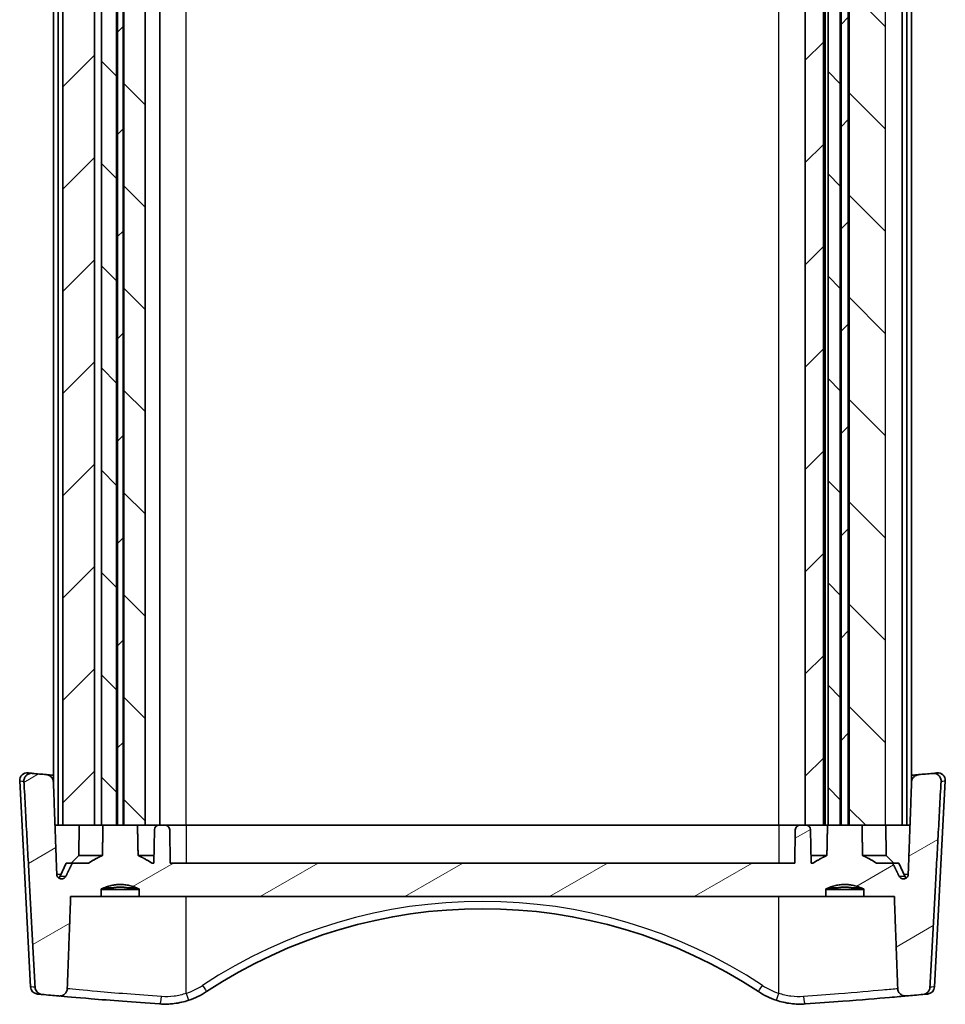
# Model space of a CAD drawing. Units: millimetres. Extents: x 0 to 2083, y 0 to 422.
# Drawn here: x 869 to 930, y 74 to 138 of the extents above; entities that cross this region are included whole.
import ezdxf

# ---------------------------------------------------------------- set-up
doc = ezdxf.new("R2010")
doc.units = ezdxf.units.MM
doc.header["$LTSCALE"] = 1.25
doc.layers.add('Hatch (ISO)', color=1, linetype='Continuous', lineweight=18, true_color=0xff0000)
doc.layers.add('Visible (ISO)', color=7, linetype='Continuous', lineweight=35)
doc.layers.add('Visible Narrow (ISO)', color=7, linetype='Continuous', lineweight=25)
pattern_1 = [(45, (477, -12), (-3.367596, 3.367596), [])]
pattern_2 = [(135.0002, (477, -12), (-3.367584, -3.36761), [])]

msp = doc.modelspace()

# ---------------------------------------------------------------- hatches: boundary and pattern name
at = {"layer": 'Hatch (ISO)'}
h = msp.add_hatch(dxfattribs=at)
h.set_pattern_fill('ANSI31', color=256, scale=38.1, style=0)
h.set_pattern_definition(pattern_1)
h.paths.add_polyline_path([(874.3428, 85.4302), (874.3428, 175.4302), (872.2586, 175.4302), (872.2586, 85.4302)])
h = msp.add_hatch(dxfattribs=at)
h.set_pattern_fill('ANSI31', color=256, scale=38.1, angle=90.00021, style=0)
h.set_pattern_definition(pattern_2)
h.paths.add_polyline_path([(874.812, 175.4302), (874.812, 85.4302), (874.9132, 85.4302), (875.8056, 85.4302), (875.8056, 175.4302), (874.9132, 175.4302)])
h = msp.add_hatch(dxfattribs=at)
h.set_pattern_fill('ANSI31', color=256, scale=38.1, style=0)
h.set_pattern_definition(pattern_1)
h.paths.add_polyline_path([(876.2324, 85.4302), (876.2324, 175.4302), (875.8634, 175.4302), (875.8634, 85.4302)])
h = msp.add_hatch(dxfattribs=at)
h.set_pattern_fill('ANSI31', color=256, scale=38.1, angle=90.00021, style=0)
h.set_pattern_definition(pattern_2)
h.paths.add_polyline_path([(876.2902, 175.4302), (876.2902, 85.4302), (877.1826, 85.4302), (877.6864, 85.4302), (877.6864, 175.4302), (877.1826, 175.4302)])
h = msp.add_hatch(dxfattribs=at)
h.set_pattern_fill('ANSI31', color=256, scale=38.1, style=0)
h.set_pattern_definition(pattern_1)
h.paths.add_polyline_path([(921.1479, 85.4302), (921.2031, 85.4302), (922.3479, 85.4302), (922.3479, 175.4302), (921.2031, 175.4302), (921.1479, 175.4302)])
h = msp.add_hatch(dxfattribs=at)
h.set_pattern_fill('ANSI31', color=256, scale=38.1, angle=90.00021, style=0)
h.set_pattern_definition(pattern_2)
h.paths.add_polyline_path([(922.6479, 175.4302), (922.6479, 85.4302), (923.4556, 85.4302), (923.4556, 175.4302)])
h = msp.add_hatch(dxfattribs=at)
h.set_pattern_fill('ANSI31', color=256, scale=38.1, style=0)
h.set_pattern_definition(pattern_1)
h.paths.add_polyline_path([(923.5134, 175.4302), (923.5134, 85.4302), (923.9824, 85.4302), (923.9824, 175.4302)])
h = msp.add_hatch(dxfattribs=at)
h.set_pattern_fill('ANSI31', color=256, scale=38.1, angle=90.00021, style=0)
h.set_pattern_definition(pattern_2)
h.paths.add_polyline_path([(924.0402, 175.4302), (924.0402, 85.4302), (924.8826, 85.4302), (926.4372, 85.4302), (926.4372, 175.4302), (924.8826, 175.4302)])
h = msp.add_hatch(dxfattribs=at)
h.set_pattern_fill('ANSI31', color=256, scale=38.1, angle=-14.999978, style=0)
h.set_pattern_definition([(30, (477, -12), (-2.38125, 4.124445), [])])
edge = h.paths.add_edge_path()
edge.add_line((877.1826, 85.4302), (876.2902, 85.4302))
edge.add_line((876.2902, 85.4302), (876.2324, 85.4302))
edge.add_line((876.2324, 85.4302), (875.8634, 85.4302))
edge.add_line((875.8634, 85.4302), (875.8056, 85.4302))
edge.add_line((875.8056, 85.4302), (874.9132, 85.4302))
edge.add_spline(control_points=[(874.9132, 85.4302), (874.8928, 84.4479), (874.8723, 83.4302)], knot_values=[0.0002096, 0.0002096, 0.0002096, 0.2002496, 0.2002496, 0.2002496], weights=[1.0000001, 1.0000286, 1], degree=2, periodic=0)
edge.add_spline(control_points=[(874.8723, 83.4302), (874.4529, 83.2503), (873.9556, 82.9302)], knot_values=[0, 0, 0, 0.1045049, 0.1045049, 0.1045049], weights=[1, 1.0121274, 1], degree=2, periodic=0)
edge.add_line((873.9556, 82.9302), (872.8874, 82.9302))
edge.add_spline(control_points=[(872.8874, 82.9302), (872.6817, 82.5098), (872.4656, 82.0658)], knot_values=[0, 0, 0, 0.0961847, 0.0961847, 0.0961847], weights=[1, 1.000339, 1], degree=2, periodic=0)
edge.add_spline(control_points=[(872.4656, 82.0658), (872.4508, 82.0354), (872.4282, 82.0047), (872.3774, 81.9552), (872.3387, 81.9302), (872.2667, 81.9012), (872.2205, 81.8923), (872.1813, 81.8923)], knot_values=[0.103209, 0.103209, 0.103209, 0.103209, 0.1129607, 0.1129607, 0.1244786, 0.1244786, 0.1362358, 0.1362358, 0.1362358, 0.1362358], degree=3, periodic=0)
edge.add_spline(control_points=[(872.1813, 81.8923), (872.1422, 81.8923), (872.0961, 81.9012), (872.0244, 81.9302), (871.9858, 81.9551), (871.9318, 82.0079), (871.9064, 82.0448), (871.8789, 82.1096), (871.8702, 82.1477), (871.869, 82.1818)], knot_values=[0.1362358, 0.1362358, 0.1362358, 0.1362358, 0.1479755, 0.1479755, 0.1594532, 0.1594532, 0.1706425, 0.1706425, 0.1805751, 0.1805751, 0.1805751, 0.1805751], degree=3, periodic=0)
edge.add_line((871.869, 82.1818), (871.6477, 88.2762))
edge.add_spline(control_points=[(871.6477, 88.2762), (871.6458, 88.3302), (871.6348, 88.3833), (871.5957, 88.4845), (871.5679, 88.5317), (871.4892, 88.6262), (871.4352, 88.6696), (871.3128, 88.7337), (871.2453, 88.7536), (871.176, 88.76)], knot_values=[-0.074023, -0.074023, -0.074023, -0.074023, -0.0578084, -0.0578084, -0.0414547, -0.0414547, -0.0208882, -0.0208882, 0, 0, 0, 0], degree=3, periodic=0)
edge.add_ellipse((899.8979, 398.2635), major_axis=(-309.5035, 28.7219), ratio=1, start_angle=89.831799, end_angle=90, ccw=False)
edge.add_spline(control_points=[(870.2675, 88.8457), (870.2188, 88.8504), (870.1697, 88.8483), (870.0737, 88.8306), (870.0273, 88.8151), (869.9251, 88.7642), (869.8726, 88.7242), (869.7871, 88.6272), (869.7544, 88.5716), (869.7124, 88.4512), (869.7034, 88.3878), (869.7068, 88.3243)], knot_values=[-0.0871084, -0.0871084, -0.0871084, -0.0871084, -0.0724512, -0.0724512, -0.0578586, -0.0578586, -0.0382411, -0.0382411, -0.0190661, -0.0190661, 0, 0, 0, 0], degree=3, periodic=0)
edge.add_line((869.7068, 88.3243), (870.4374, 74.7597))
edge.add_spline(control_points=[(870.4374, 74.7597), (870.4403, 74.7072), (870.4516, 74.6556), (870.4903, 74.5574), (870.5175, 74.5116), (870.5947, 74.4186), (870.6481, 74.3755), (870.7696, 74.3116), (870.8369, 74.2917), (870.906, 74.2852)], knot_values=[-0.0728936, -0.0728936, -0.0728936, -0.0728936, -0.057104, -0.057104, -0.0412021, -0.0412021, -0.0208131, -0.0208131, 0, 0, 0, 0], degree=3, periodic=0)
edge.add_ellipse((899.8979, 383.7635), major_axis=(309.4783, -28.992), ratio=1, start_angle=270, end_angle=270.201249)
edge.add_spline(control_points=[(871.9932, 74.1853), (872.0353, 74.1815), (872.0778, 74.1826), (872.1614, 74.1947), (872.2023, 74.2057), (872.3033, 74.2459), (872.36, 74.282), (872.4541, 74.3718), (872.4914, 74.4239), (872.5433, 74.5385), (872.5577, 74.5995), (872.56, 74.6618)], knot_values=[-0.082991, -0.082991, -0.082991, -0.082991, -0.0703132, -0.0703132, -0.0576798, -0.0576798, -0.0377398, -0.0377398, -0.0186857, -0.0186857, 0, 0, 0, 0], degree=3, periodic=0)
edge.add_line((872.56, 74.6618), (872.7823, 80.7302))
edge.add_line((872.7823, 80.7302), (874.7989, 80.7302))
edge.add_line((874.7989, 80.7302), (874.7989, 81.2302))
edge.add_spline(control_points=[(874.7989, 81.2302), (876.0479, 81.7975), (877.2969, 81.2302)], knot_values=[0, 0, 0, 0.2569047, 0.2569047, 0.2569047], weights=[1, 1.122449, 1], degree=2, periodic=0)
edge.add_line((877.2969, 81.2302), (877.2969, 80.7302))
edge.add_line((877.2969, 80.7302), (922.4989, 80.7302))
edge.add_line((922.4989, 80.7302), (922.4989, 81.2302))
edge.add_spline(control_points=[(922.4989, 81.2302), (923.7479, 81.7975), (924.9969, 81.2302)], knot_values=[0, 0, 0, 0.2569047, 0.2569047, 0.2569047], weights=[1, 1.122449, 1], degree=2, periodic=0)
edge.add_line((924.9969, 81.2302), (924.9969, 80.7302))
edge.add_line((924.9969, 80.7302), (927.0135, 80.7302))
edge.add_line((927.0135, 80.7302), (927.2358, 74.6618))
edge.add_spline(control_points=[(927.2358, 74.6618), (927.2371, 74.6264), (927.2423, 74.5913), (927.2605, 74.5228), (927.2733, 74.4896), (927.3202, 74.3994), (927.3622, 74.3476), (927.4661, 74.2609), (927.5278, 74.2277), (927.6613, 74.1864), (927.7324, 74.179), (927.8026, 74.1853)], knot_values=[-0.083121, -0.083121, -0.083121, -0.083121, -0.0724831, -0.0724831, -0.0618128, -0.0618128, -0.0419566, -0.0419566, -0.0211709, -0.0211709, 0, 0, 0, 0], degree=3, periodic=0)
edge.add_ellipse((899.8979, 383.7635), major_axis=(309.5782, 27.9047), ratio=1, start_angle=270, end_angle=270.201249)
edge.add_spline(control_points=[(928.8899, 74.2852), (928.947, 74.2906), (929.0029, 74.3051), (929.1075, 74.3514), (929.1556, 74.3827), (929.2453, 74.4654), (929.2843, 74.5181), (929.3391, 74.6343), (929.3549, 74.6963), (929.3584, 74.7597)], knot_values=[-0.0728064, -0.0728064, -0.0728064, -0.0728064, -0.0556121, -0.0556121, -0.0385347, -0.0385347, -0.0190522, -0.0190522, 0, 0, 0, 0], degree=3, periodic=0)
edge.add_spline(control_points=[(929.3584, 74.7597), (929.7115, 81.3021), (930.089, 88.3243)], knot_values=[0.0780067, 0.0780067, 0.0780067, 1.4338717, 1.4338717, 1.4338717], weights=[1.0000685, 1.0006292, 1.000004], degree=2, periodic=0)
edge.add_spline(control_points=[(930.089, 88.3243), (930.0914, 88.3685), (930.0877, 88.4127), (930.0686, 88.4992), (930.0532, 88.5409), (930.0016, 88.6379), (929.9595, 88.689), (929.8567, 88.7736), (929.7965, 88.8057), (929.666, 88.8454), (929.5968, 88.8523), (929.5283, 88.8457)], knot_values=[-0.0872015, -0.0872015, -0.0872015, -0.0872015, -0.0739188, -0.0739188, -0.0606146, -0.0606146, -0.040921, -0.040921, -0.0206411, -0.0206411, 0, 0, 0, 0], degree=3, periodic=0)
edge.add_ellipse((899.8979, 398.2635), major_axis=(-309.4178, -29.6304), ratio=1, start_angle=89.831799, end_angle=90, ccw=False)
edge.add_spline(control_points=[(928.6198, 88.76), (928.5606, 88.7545), (928.5025, 88.7392), (928.3944, 88.6901), (928.345, 88.6568), (928.2554, 88.571), (928.2174, 88.5177), (928.165, 88.401), (928.1504, 88.3392), (928.1481, 88.2762)], knot_values=[-0.073929, -0.073929, -0.073929, -0.073929, -0.0560934, -0.0560934, -0.0383572, -0.0383572, -0.0189069, -0.0189069, 0, 0, 0, 0], degree=3, periodic=0)
edge.add_line((928.1481, 88.2762), (927.9269, 82.1818))
edge.add_spline(control_points=[(927.9269, 82.1818), (927.9256, 82.1477), (927.9169, 82.1096), (927.8894, 82.0448), (927.8641, 82.0079), (927.81, 81.9551), (927.7714, 81.9302), (927.6997, 81.9012), (927.6536, 81.8923), (927.6145, 81.8923)], knot_values=[0.0010311, 0.0010311, 0.0010311, 0.0010311, 0.0109637, 0.0109637, 0.022153, 0.022153, 0.0336307, 0.0336307, 0.0453703, 0.0453703, 0.0453703, 0.0453703], degree=3, periodic=0)
edge.add_spline(control_points=[(927.6145, 81.8923), (927.5753, 81.8923), (927.5291, 81.9012), (927.4571, 81.9302), (927.4184, 81.9552), (927.3676, 82.0047), (927.345, 82.0354), (927.3302, 82.0658)], knot_values=[0.0453703, 0.0453703, 0.0453703, 0.0453703, 0.0571275, 0.0571275, 0.0686454, 0.0686454, 0.0783972, 0.0783972, 0.0783972, 0.0783972], degree=3, periodic=0)
edge.add_spline(control_points=[(927.3302, 82.0658), (927.1141, 82.5098), (926.9084, 82.9302)], knot_values=[0, 0, 0, 0.0961847, 0.0961847, 0.0961847], weights=[1, 1.000339, 1], degree=2, periodic=0)
edge.add_line((926.9084, 82.9302), (925.8402, 82.9302))
edge.add_spline(control_points=[(925.8402, 82.9302), (925.3429, 83.2503), (924.9235, 83.4302)], knot_values=[0, 0, 0, 0.1045049, 0.1045049, 0.1045049], weights=[1, 1.0121274, 1], degree=2, periodic=0)
edge.add_spline(control_points=[(924.9235, 83.4302), (924.903, 84.4479), (924.8826, 85.4302)], knot_values=[0, 0, 0, 0.2000401, 0.2000401, 0.2000401], weights=[1, 1.0000286, 1.0000001], degree=2, periodic=0)
edge.add_line((924.8826, 85.4302), (924.0402, 85.4302))
edge.add_line((924.0402, 85.4302), (923.9824, 85.4302))
edge.add_line((923.9824, 85.4302), (923.5134, 85.4302))
edge.add_line((923.5134, 85.4302), (923.4556, 85.4302))
edge.add_line((923.4556, 85.4302), (922.6479, 85.4302))
edge.add_line((922.6479, 85.4302), (922.6132, 85.4302))
edge.add_spline(control_points=[(922.6132, 85.4302), (922.5928, 84.4479), (922.5723, 83.4302)], knot_values=[0.0002096, 0.0002096, 0.0002096, 0.2002496, 0.2002496, 0.2002496], weights=[1.0000001, 1.0000286, 1], degree=2, periodic=0)
edge.add_spline(control_points=[(922.5723, 83.4302), (922.1529, 83.2503), (921.6556, 82.9302)], knot_values=[0, 0, 0, 0.1045049, 0.1045049, 0.1045049], weights=[1, 1.0121274, 1], degree=2, periodic=0)
edge.add_line((921.6556, 82.9302), (921.5415, 82.9302))
edge.add_line((921.5415, 82.9302), (921.503, 85.1354))
edge.add_ellipse((921.2031, 85.1302), major_axis=(-0.0052, 0.3), ratio=1, start_angle=270, end_angle=359)
edge.add_line((921.2031, 85.4302), (921.1479, 85.4302))
edge.add_line((921.1479, 85.4302), (920.7927, 85.4302))
edge.add_ellipse((920.7927, 85.1302), major_axis=(-0.3, 0), ratio=1, start_angle=270, end_angle=359)
edge.add_line((920.4928, 85.1354), (920.4543, 82.9302))
edge.add_line((920.4543, 82.9302), (879.3415, 82.9302))
edge.add_line((879.3415, 82.9302), (879.303, 85.1354))
edge.add_ellipse((879.0031, 85.1302), major_axis=(-0.0052, 0.3), ratio=1, start_angle=270, end_angle=359)
edge.add_line((879.0031, 85.4302), (878.5927, 85.4302))
edge.add_ellipse((878.5927, 85.1302), major_axis=(-0.3, 0), ratio=1, start_angle=270, end_angle=359)
edge.add_line((878.2928, 85.1354), (878.2543, 82.9302))
edge.add_line((878.2543, 82.9302), (878.1402, 82.9302))
edge.add_spline(control_points=[(878.1402, 82.9302), (877.6429, 83.2503), (877.2235, 83.4302)], knot_values=[0, 0, 0, 0.1045049, 0.1045049, 0.1045049], weights=[1, 1.0121274, 1], degree=2, periodic=0)
edge.add_spline(control_points=[(877.2235, 83.4302), (877.203, 84.4479), (877.1826, 85.4302)], knot_values=[0, 0, 0, 0.2000401, 0.2000401, 0.2000401], weights=[1, 1.0000286, 1.0000001], degree=2, periodic=0)

# ---------------------------------------------------------------- linework, layer by layer
at = {"layer": 'Visible (ISO)'}
for p, q in [((871.9515, 85.4302), (871.9515, 175.4302)), ((872.2586, 85.4302), (872.2586, 175.4302)), ((874.3428, 85.4302), (874.3428, 175.4302)), ((874.812, 175.4302), (874.812, 85.4302)), ((875.8056, 85.4302), (875.8056, 175.4302)), ((875.8634, 175.4302), (875.8634, 85.4302)), ((876.2324, 85.4302), (876.2324, 175.4302)), ((876.2902, 175.4302), (876.2902, 85.4302)), ((877.6864, 85.4302), (877.6864, 175.4302)), ((878.6479, 85.4302), (878.6479, 175.4302)), ((921.1479, 175.4302), (921.1479, 85.4302)), ((921.1479, 85.4302), (921.1479, 175.4302)), ((922.3479, 85.4302), (922.3479, 175.4302)), ((922.4479, 85.4302), (922.4479, 175.4302)), ((922.6479, 175.4302), (922.6479, 85.4302)), ((923.4556, 85.4302), (923.4556, 175.4302)), ((923.5134, 175.4302), (923.5134, 85.4302)), ((923.9824, 85.4302), (923.9824, 175.4302)), ((924.0402, 175.4302), (924.0402, 85.4302)), ((927.5372, 85.4302), (927.5372, 175.4302)), ((927.8443, 85.4302), (927.8443, 175.4302)), ((871.6479, 88.2717), (871.6479, 172.5887)), ((928.1479, 88.2717), (928.1479, 172.5887)), ((870.1391, 74.7865), (869.4283, 88.3499)), ((929.6567, 74.7865), (930.3675, 88.3499)), ((871.9515, 85.4302), (871.751, 85.4302)), ((871.9515, 85.4302), (872.2586, 85.4302)), ((872.2586, 85.4302), (874.3428, 85.4302)), ((873.3479, 85.4302), (873.3304, 83.4302)), ((874.4964, 85.4302), (874.3428, 85.4302)), ((874.812, 85.4302), (874.4964, 85.4302)), ((874.812, 85.4302), (875.8056, 85.4302)), ((877.1826, 85.4302), (874.9132, 85.4302)), ((875.8634, 85.4302), (876.2324, 85.4302)), ((876.2902, 85.4302), (877.6864, 85.4302)), ((878.5927, 85.4302), (877.6864, 85.4302)), ((878.2928, 85.1354), (878.2543, 82.9302)), ((879.0031, 85.4302), (878.5927, 85.4302)), ((879.0031, 85.4302), (880.3979, 85.4302)), ((879.3415, 82.9302), (879.303, 85.1354)), ((880.3979, 85.4302), (919.3979, 85.4302)), ((919.3979, 85.4302), (920.7927, 85.4302)), ((920.4928, 85.1354), (920.4543, 82.9302)), ((921.2031, 85.4302), (920.7927, 85.4302)), ((921.1479, 85.4302), (922.3479, 85.4302)), ((921.5415, 82.9302), (921.503, 85.1354)), ((922.6132, 85.4302), (922.3479, 85.4302)), ((924.8826, 85.4302), (922.6132, 85.4302)), ((922.6479, 85.4302), (923.4556, 85.4302)), ((923.5134, 85.4302), (923.9824, 85.4302)), ((924.0402, 85.4302), (926.4372, 85.4302)), ((926.4372, 85.4302), (927.5372, 85.4302)), ((926.4479, 85.4302), (926.4654, 83.4302)), ((927.5372, 85.4302), (927.8443, 85.4302)), ((928.0448, 85.4302), (927.8443, 85.4302)), ((873.3304, 83.4302), (872.8261, 82.9302)), ((873.3304, 83.4302), (874.8723, 83.4302)), ((877.2235, 83.4302), (878.263, 83.4302)), ((921.5328, 83.4302), (922.5723, 83.4302)), ((924.9235, 83.4302), (926.4654, 83.4302)), ((926.4654, 83.4302), (926.9697, 82.9302)), ((872.4979, 82.9302), (872.0959, 82.0658)), ((872.8874, 82.9302), (872.4979, 82.9302)), ((873.9556, 82.9302), (872.8874, 82.9302)), ((878.2543, 82.9302), (878.1402, 82.9302)), ((920.4543, 82.9302), (879.3415, 82.9302)), ((921.6556, 82.9302), (921.5415, 82.9302)), ((926.9084, 82.9302), (925.8402, 82.9302)), ((927.2979, 82.9302), (926.9084, 82.9302)), ((927.2979, 82.9302), (927.6999, 82.0658)), ((874.7989, 80.7302), (874.7989, 81.2302)), ((875.5504, 81.2047), (874.7989, 81.2047)), ((875.5504, 81.3047), (874.9727, 81.3047)), ((875.5504, 81.3047), (875.5504, 81.2047)), ((875.5504, 81.2047), (876.5454, 81.2047)), ((876.5454, 81.2047), (876.5454, 81.3047)), ((877.1231, 81.3047), (876.5454, 81.3047)), ((877.2969, 81.2047), (876.5454, 81.2047)), ((877.2969, 81.2302), (877.2969, 80.7302)), ((922.4989, 80.7302), (922.4989, 81.2302)), ((923.2504, 81.2047), (922.4989, 81.2047)), ((923.2504, 81.3047), (922.6727, 81.3047)), ((923.2504, 81.3047), (923.2504, 81.2047)), ((923.2504, 81.2047), (924.2454, 81.2047)), ((924.2454, 81.2047), (924.2454, 81.3047)), ((924.8231, 81.3047), (924.2454, 81.3047)), ((924.9969, 81.2047), (924.2454, 81.2047)), ((924.9969, 81.2302), (924.9969, 80.7302)), ((872.7823, 80.7302), (874.7989, 80.7302)), ((877.2969, 80.7302), (874.7989, 80.7302)), ((877.2969, 80.7302), (922.4989, 80.7302)), ((924.9969, 80.7302), (922.4989, 80.7302)), ((924.9969, 80.7302), (927.0135, 80.7302))]:
    msp.add_line(p, q, dxfattribs=at)
for centre, radius, start, end in [((869.9276, 88.3761), 0.5, 84.47591, 183), ((899.8979, 398.2635), 310.8333, 264.529932, 264.698133), ((899.8979, 398.2635), 310.8333, 275.301867, 275.470068), ((929.8682, 88.3761), 0.5, 357, 95.52409), ((878.5927, 85.1302), 0.3, 90, 179), ((879.0031, 85.1302), 0.3, 1, 90), ((920.7927, 85.1302), 0.3, 90, 179), ((921.2031, 85.1302), 0.3, 1, 90), ((871.8239, 82.1923), 0.3, 305.689902, 335.05784), ((927.972, 82.1923), 0.3, 204.94216, 234.310098), ((899.8979, 46.9723), 32.9579, 56.558952, 123.441048), ((870.6385, 74.8126), 0.5, 183, 264.589894), ((929.1573, 74.8126), 0.5, 275.410106, 357), ((899.8979, 383.7635), 310.8333, 264.648147, 264.849396), ((878.9801, 78.6464), 5, 288.365005, 303.441048), ((920.8157, 78.6464), 5, 236.558952, 251.634995), ((899.8979, 383.7635), 310.8333, 275.150604, 275.351853)]:
    msp.add_arc(centre, radius, start, end, dxfattribs=at)
for points, knots in [([(870.2675, 88.8457), (870.2188, 88.8504), (870.1697, 88.8483), (870.0737, 88.8306), (870.0273, 88.8151), (869.9251, 88.7642), (869.8726, 88.7242), (869.7871, 88.6272), (869.7544, 88.5716), (869.7124, 88.4512), (869.7034, 88.3878), (869.7068, 88.3243)], [-0.087108355, -0.087108355, -0.087108355, -0.087108355, -0.072451242, -0.072451242, -0.057858606, -0.057858606, -0.038241056, -0.038241056, -0.01906614, -0.01906614, 0, 0, 0, 0]), ([(870.2675, 88.8457), (870.2461, 88.8477), (870.2259, 88.8497), (870.0534, 88.8662), (869.9769, 88.8735), (869.9771, 88.8735)], [1.37555599, 1.37555599, 1.37555599, 1.37555599, 1.40289982, 1.40289982, 1.62287786, 1.62287786, 1.62287786, 1.62287786]), ([(929.8187, 88.8735), (929.8187, 88.8735), (929.7242, 88.8645), (929.533, 88.8461), (929.5307, 88.8459), (929.5283, 88.8457)], [1.64437335, 1.64437335, 1.64437335, 1.64437335, 1.88869543, 1.88869543, 1.89169761, 1.89169761, 1.89169761, 1.89169761]), ([(930.089, 88.3243), (930.0914, 88.3685), (930.0877, 88.4127), (930.0686, 88.4992), (930.0532, 88.5409), (930.0016, 88.6379), (929.9595, 88.689), (929.8567, 88.7736), (929.7965, 88.8057), (929.666, 88.8454), (929.5968, 88.8523), (929.5283, 88.8457)], [-0.087201454, -0.087201454, -0.087201454, -0.087201454, -0.073918756, -0.073918756, -0.060614571, -0.060614571, -0.040920972, -0.040920972, -0.020641098, -0.020641098, 0, 0, 0, 0]), ([(871.6477, 88.2762), (871.6458, 88.3302), (871.6348, 88.3833), (871.5957, 88.4845), (871.5679, 88.5317), (871.4892, 88.6262), (871.4352, 88.6696), (871.3128, 88.7337), (871.2453, 88.7536), (871.176, 88.76)], [-0.07402297, -0.07402297, -0.07402297, -0.07402297, -0.057808403, -0.057808403, -0.041454725, -0.041454725, -0.020888222, -0.020888222, 0, 0, 0, 0]), ([(928.6198, 88.76), (928.6144, 88.7595), (928.6089, 88.759), (928.4829, 88.7473), (928.3299, 88.7332), (928.1469, 88.7165)], [1.7542995, 1.7542995, 1.7542995, 1.7542995, 1.76067482, 1.76067482, 1.89843032, 1.89843032, 1.89843032, 1.89843032]), ([(928.6198, 88.76), (928.5606, 88.7545), (928.5025, 88.7392), (928.3944, 88.6901), (928.345, 88.6568), (928.2554, 88.571), (928.2174, 88.5177), (928.165, 88.401), (928.1504, 88.3392), (928.1481, 88.2762)], [-0.07392896, -0.07392896, -0.07392896, -0.07392896, -0.056093384, -0.056093384, -0.038357209, -0.038357209, -0.018906941, -0.018906941, 0, 0, 0, 0]), ([(872.4656, 82.0658), (872.4508, 82.0354), (872.4282, 82.0047), (872.3774, 81.9552), (872.3387, 81.9302), (872.2667, 81.9012), (872.2205, 81.8923), (872.1422, 81.8923), (872.0961, 81.9012), (872.0244, 81.9302), (871.9858, 81.9551), (871.9318, 82.0079), (871.9064, 82.0448), (871.8789, 82.1096), (871.8702, 82.1477), (871.869, 82.1818)], [0.103208972, 0.103208972, 0.103208972, 0.103208972, 0.112960726, 0.112960726, 0.12447862, 0.12447862, 0.136235819, 0.136235819, 0.147975499, 0.147975499, 0.159453213, 0.159453213, 0.170642509, 0.170642509, 0.180575077, 0.180575077, 0.180575077, 0.180575077]), ([(927.9269, 82.1818), (927.9256, 82.1477), (927.9169, 82.1096), (927.8894, 82.0448), (927.8641, 82.0079), (927.81, 81.9551), (927.7714, 81.9302), (927.6997, 81.9012), (927.6536, 81.8923), (927.5753, 81.8923), (927.5291, 81.9012), (927.4571, 81.9302), (927.4184, 81.9552), (927.3676, 82.0047), (927.345, 82.0354), (927.3302, 82.0658)], [0.00103109, 0.00103109, 0.00103109, 0.00103109, 0.010963658, 0.010963658, 0.022152953, 0.022152953, 0.033630668, 0.033630668, 0.045370347, 0.045370347, 0.057127547, 0.057127547, 0.068645441, 0.068645441, 0.078397195, 0.078397195, 0.078397195, 0.078397195]), ([(870.4374, 74.7597), (870.4403, 74.7072), (870.4516, 74.6556), (870.4903, 74.5574), (870.5175, 74.5116), (870.5947, 74.4186), (870.6481, 74.3755), (870.7696, 74.3116), (870.8369, 74.2917), (870.906, 74.2852)], [-0.072893618, -0.072893618, -0.072893618, -0.072893618, -0.057104005, -0.057104005, -0.041202072, -0.041202072, -0.02081312, -0.02081312, 0, 0, 0, 0]), ([(871.9932, 74.1853), (872.0353, 74.1815), (872.0778, 74.1826), (872.1614, 74.1947), (872.2023, 74.2057), (872.3033, 74.2459), (872.36, 74.282), (872.4541, 74.3718), (872.4914, 74.4239), (872.5433, 74.5385), (872.5577, 74.5995), (872.56, 74.6618)], [-0.082990984, -0.082990984, -0.082990984, -0.082990984, -0.070313205, -0.070313205, -0.057679815, -0.057679815, -0.037739785, -0.037739785, -0.018685727, -0.018685727, 0, 0, 0, 0]), ([(927.2358, 74.6618), (927.2371, 74.6264), (927.2423, 74.5913), (927.2605, 74.5228), (927.2733, 74.4896), (927.3202, 74.3994), (927.3622, 74.3476), (927.4661, 74.2609), (927.5278, 74.2277), (927.6613, 74.1864), (927.7324, 74.179), (927.8026, 74.1853)], [-0.083121032, -0.083121032, -0.083121032, -0.083121032, -0.072483122, -0.072483122, -0.061812831, -0.061812831, -0.041956551, -0.041956551, -0.021170865, -0.021170865, 0, 0, 0, 0]), ([(928.8899, 74.2852), (928.947, 74.2906), (929.0029, 74.3051), (929.1075, 74.3514), (929.1556, 74.3827), (929.2453, 74.4654), (929.2843, 74.5181), (929.3391, 74.6343), (929.3549, 74.6963), (929.3584, 74.7597)], [-0.072806382, -0.072806382, -0.072806382, -0.072806382, -0.055612135, -0.055612135, -0.038534673, -0.038534673, -0.019052167, -0.019052167, 0, 0, 0, 0]), ([(871.9936, 74.1852), (872.3963, 74.1489), (873.1382, 74.0826), (875.3504, 73.8986), (876.9394, 73.7746), (878.6381, 73.6581)], [-0.94909748, -0.94909748, -0.94909748, -0.94909748, -0.52046445, -0.52046445, 0, 0, 0, 0]), ([(921.1577, 73.6581), (922.0159, 73.7169), (922.8474, 73.7776), (924.8439, 73.9304), (925.9067, 74.0193), (927.1757, 74.129), (927.5528, 74.1627), (927.8017, 74.1852)], [-2.56898885, -2.56898885, -2.56898885, -2.56898885, -2.30605853, -2.30605853, -1.88537001, -1.88537001, -1.61990971, -1.61990971, -1.61990971, -1.61990971]), ([(878.6381, 73.6581), (878.957, 73.6362), (879.2815, 73.6449), (879.926, 73.7259), (880.2459, 73.7983), (880.5554, 73.901)], [-0.1761472, -0.1761472, -0.1761472, -0.1761472, -0.0880736, -0.0880736, 0, 0, 0, 0]), ([(919.2404, 73.901), (919.5499, 73.7983), (919.8698, 73.7259), (920.5143, 73.6449), (920.8388, 73.6362), (921.1577, 73.6581)], [-0.17614721, -0.17614721, -0.17614721, -0.17614721, -0.0880736, -0.0880736, 0, 0, 0, 0])]:
    msp.add_open_spline(points, degree=3, knots=knots, dxfattribs=at)
for points, weights in [([(869.7068, 88.3243), (870.0843, 81.3021), (870.4374, 74.7597)], [1.00000409437, 1.00062929374, 1.00006844716]), ([(871.869, 82.1818), (871.7597, 85.19), (871.6477, 88.2762)], [1, 1.00007650059, 1.00000128182]), ([(928.1481, 88.2762), (928.0361, 85.19), (927.9269, 82.1818)], [1.00000128182, 1.00007650072, 1]), ([(929.3584, 74.7597), (929.7115, 81.3021), (930.089, 88.3243)], [1.00006845185, 1.0006292277, 1.00000395758]), ([(874.9132, 85.4302), (874.8928, 84.4479), (874.8723, 83.4302)], [1.00000005979, 1.00002856909, 1]), ([(877.2235, 83.4302), (877.203, 84.4479), (877.1826, 85.4302)], [1, 1.00002856899, 1.00000005979]), ([(922.6132, 85.4302), (922.5928, 84.4479), (922.5723, 83.4302)], [1.00000005979, 1.00002856904, 1]), ([(924.9235, 83.4302), (924.903, 84.4479), (924.8826, 85.4302)], [1, 1.00002856904, 1.00000005979]), ([(874.8723, 83.4302), (874.4529, 83.2503), (873.9556, 82.9302)], [1, 1.0121274419, 1]), ([(878.1402, 82.9302), (877.6429, 83.2503), (877.2235, 83.4302)], [1, 1.0121274419, 1]), ([(922.5723, 83.4302), (922.1529, 83.2503), (921.6556, 82.9302)], [1, 1.0121274419, 1]), ([(925.8402, 82.9302), (925.3429, 83.2503), (924.9235, 83.4302)], [1, 1.0121274419, 1]), ([(872.8874, 82.9302), (872.6817, 82.5098), (872.4656, 82.0658)], [1, 1.00033904163, 1]), ([(927.3302, 82.0658), (927.1141, 82.5098), (926.9084, 82.9302)], [1, 1.00033904167, 1]), ([(874.7989, 81.2302), (876.0479, 81.7975), (877.2969, 81.2302)], [1, 1.12244897959, 1]), ([(876.5454, 81.3047), (876.0479, 81.4037), (875.5504, 81.3047)], [1, 1.02040816327, 1]), ([(922.4989, 81.2302), (923.7479, 81.7975), (924.9969, 81.2302)], [1, 1.12244897959, 1]), ([(924.2454, 81.3047), (923.7479, 81.4037), (923.2504, 81.3047)], [1, 1.02040816327, 1]), ([(872.56, 74.6618), (872.6726, 77.7396), (872.7823, 80.7302)], [1.00001963764, 1.00010385576, 1]), ([(927.0135, 80.7302), (927.1232, 77.7396), (927.2358, 74.6618)], [1, 1.0001038579, 1.00001964137])]:
    msp.add_rational_spline(points, weights, degree=2, dxfattribs=at)
for points in [[(871.6489, 88.7165), (871.4577, 88.7339), (871.2993, 88.7486), (871.1761, 88.76)], [(870.592, 74.3147), (870.5923, 74.3147), (870.6974, 74.3048), (870.906, 74.2852)], [(928.8899, 74.2852), (929.0984, 74.3048), (929.2035, 74.3147), (929.2038, 74.3147)]]:
    msp.add_open_spline(points, degree=3, dxfattribs=at)
at = {"layer": 'Visible Narrow (ISO)'}
for p, q in [((880.3979, 85.4302), (880.3979, 175.4302)), ((919.3979, 85.4302), (919.3979, 175.4302)), ((926.4372, 85.4302), (926.4372, 175.4302)), ((871.6479, 88.2762), (871.6481, 88.2762)), ((928.1479, 88.2762), (928.1481, 88.2762)), ((880.3979, 85.4302), (880.3979, 82.9302)), ((919.3979, 85.4302), (919.3979, 82.9302)), ((872.1498, 82.1818), (871.869, 82.1818)), ((872.0959, 82.0658), (872.4656, 82.0658)), ((927.3302, 82.0658), (927.6999, 82.0658)), ((927.9269, 82.1818), (927.646, 82.1818)), ((880.3979, 74.3581), (880.3979, 80.7302)), ((919.3979, 74.3581), (919.3979, 80.7302))]:
    msp.add_line(p, q, dxfattribs=at)
for centre, radius, start, end in [((899.8979, 46.9548), 33.4579, 56.558952, 123.441048), ((878.9801, 78.6289), 4.5, 288.365005, 303.441048), ((920.8157, 78.6289), 4.5, 236.558952, 251.634995)]:
    msp.add_arc(centre, radius, start, end, dxfattribs=at)
for centre, major_axis, ratio, start_param, end_param in [((881.4599, 74.8914), (0.2755, -0.4172), 0.0192405, 4.7415151, 6.2831853), ((918.3359, 74.8914), (-0.2755, -0.4172), 0.0192405, 0, 1.5416702), ((878.6723, 74.1569), (-0.0342, -0.4988), 0.1995153, 0, 1.5494883), ((880.3979, 74.3756), (0.1575, -0.4745), 0.0110018, 4.7455171, 6.2831853), ((919.3979, 74.3756), (-0.1575, -0.4745), 0.0110018, 0, 1.5376683), ((921.1235, 74.1569), (0.0342, -0.4988), 0.1995153, 4.733697, 6.2831853)]:
    msp.add_ellipse(centre, major_axis=major_axis, ratio=ratio, start_param=start_param, end_param=end_param, dxfattribs=at)
for points, knots in [([(869.4297, 88.3497), (869.4295, 88.3497), (869.5097, 88.3424), (869.6823, 88.3266), (869.6943, 88.3255), (869.7068, 88.3243)], [-1.62287786, -1.62287786, -1.62287786, -1.62287786, -1.40289982, -1.40289982, -1.3870179, -1.3870179, -1.3870179, -1.3870179]), ([(878.7711, 74.1395), (877.1722, 74.2558), (875.6768, 74.3796), (873.6291, 74.5603), (872.948, 74.6246), (872.5605, 74.6617)], [0, 0, 0, 0, 0.52046445, 0.52046445, 0.93351988, 0.93351988, 0.93351988, 0.93351988]), ([(927.2349, 74.6616), (927.0012, 74.6393), (926.6612, 74.6072), (925.4942, 74.5001), (924.494, 74.4113), (922.6151, 74.2588), (921.8325, 74.1982), (921.0247, 74.1395)], [1.63548753, 1.63548753, 1.63548753, 1.63548753, 1.88537001, 1.88537001, 2.30605853, 2.30605853, 2.56898885, 2.56898885, 2.56898885, 2.56898885]), ([(880.3979, 74.3581), (880.1353, 74.2656), (879.8638, 74.2005), (879.317, 74.1276), (879.0416, 74.1198), (878.7711, 74.1395)], [0, 0, 0, 0, 0.0880736, 0.0880736, 0.1761472, 0.1761472, 0.1761472, 0.1761472]), ([(921.0247, 74.1395), (920.7542, 74.1198), (920.4788, 74.1276), (919.932, 74.2005), (919.6606, 74.2656), (919.3979, 74.3581)], [0, 0, 0, 0, 0.0880736, 0.0880736, 0.17614721, 0.17614721, 0.17614721, 0.17614721])]:
    msp.add_open_spline(points, degree=3, knots=knots, dxfattribs=at)
for points in [[(930.089, 88.3243), (930.2738, 88.3412), (930.3662, 88.3497), (930.3662, 88.3497)], [(870.4374, 74.7597), (870.2396, 74.7774), (870.14, 74.7863), (870.1398, 74.7864)], [(929.656, 74.7863), (929.6558, 74.7863), (929.5562, 74.7774), (929.3584, 74.7597)]]:
    msp.add_open_spline(points, degree=3, dxfattribs=at)

doc.saveas('drawing.dxf')
